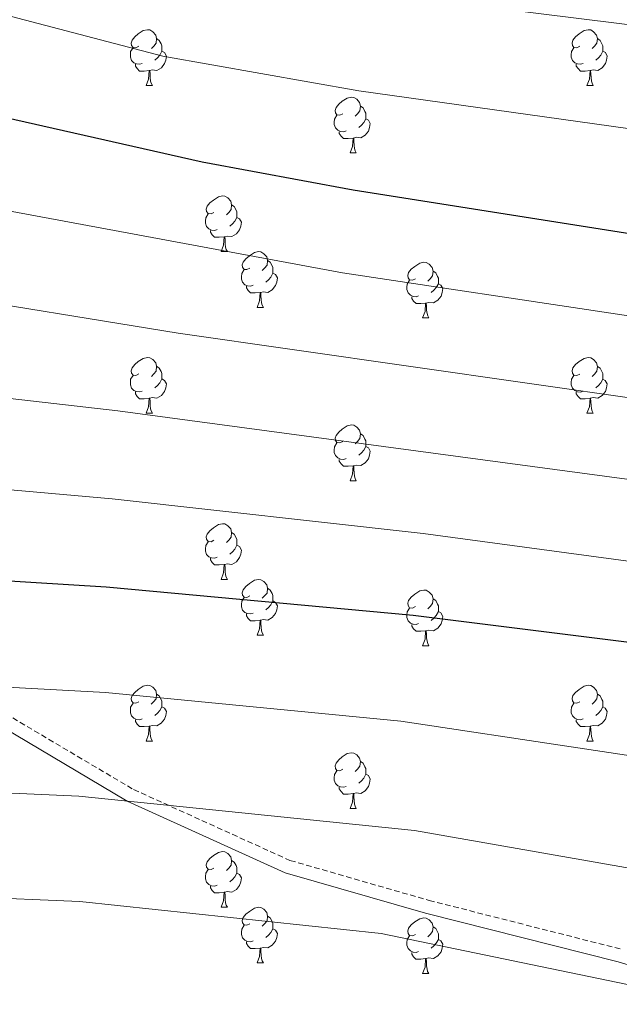
# Model space of a CAD drawing. Units: metres. Extents: x 613308 to 617812, y 4733597 to 4736641.
# Drawn here: x 616725 to 616833, y 4734511 to 4734688 of the extents above; entities that cross this region are included whole.
import ezdxf

# ---------------------------------------------------------------- set-up
doc = ezdxf.new("R2010")
doc.units = ezdxf.units.M
doc.header["$MEASUREMENT"] = 0
doc.linetypes.add('TRAZOSX2', pattern=[1.5, 1, -0.5])
for name, color, linetype, lineweight in [('Level 21', 19, 'Continuous', 0), ('Level 36', 19, 'Continuous', 40), ('Level 4', 36, 'Continuous', 30), ('Level 5', 36, 'Continuous', 0)]:
    doc.layers.add(name, color=color, linetype=linetype, lineweight=lineweight)

msp = doc.modelspace()

# ---------------------------------------------------------------- linework, layer by layer
at = {"layer": 'Level 21', "color": 19, "linetype": 'TRAZOSX2', "lineweight": 0}
msp.add_polyline3d([(616388.77, 4734679.12, 624.25), (616416.06, 4734663.44, 629.24), (616431.61, 4734654.67, 632.19), (616448.27, 4734650.2, 632.17), (616469.38, 4734647.22, 634.17), (616501.31, 4734641.4, 636.17), (616519.1, 4734635.97, 636.19), (616533.07, 4734630.44, 639.22), (616564.71, 4734612.63, 644.26), (616573.83, 4734605.76, 646.2), (616587.59, 4734601.69, 646.18), (616620.47, 4734593.69, 649.17), (616659.43, 4734587.36, 652.17), (616682.88, 4734580.81, 652.18), (616709.36, 4734570.91, 654.21), (616745.29, 4734549.6, 659.23), (616773.43, 4734536.84, 662.19), (616798.45, 4734529.65, 662.18), (616833.13, 4734520.85, 662.18)], dxfattribs=at)
at = {"layer": 'Level 21', "color": 19, "linetype": 'Continuous', "lineweight": 0}
msp.add_polyline3d([(616387.45, 4734677.14, 625.01), (616414.77, 4734661.43, 630.01), (616430.64, 4734652.48, 633.01), (616447.76, 4734647.9, 633.01), (616468.94, 4734644.91, 635.01), (616500.72, 4734639.11, 637.01), (616518.25, 4734633.76, 637.01), (616531.93, 4734628.36, 640.01), (616563.3, 4734610.7, 645.01), (616572.68, 4734603.63, 647.01), (616586.94, 4734599.43, 647.01), (616619.93, 4734591.4, 650.01), (616658.89, 4734585.06, 653.01), (616682.12, 4734578.57, 653.01), (616708.27, 4734568.79, 655.01), (616744.12, 4734547.53, 660.01), (616772.57, 4734534.63, 663.01), (616797.83, 4734527.37, 663.01), (616832.47, 4734518.59, 663.01), (616861.23, 4734509.94, 665.01)], dxfattribs=at)
at = {"layer": 'Level 36', "color": 92, "linetype": 'Continuous', "lineweight": 0}
for points in [[(616746.25, 4734683.38, 0.01), (616745.72, 4734683.11, 0.01), (616745.19, 4734683.17, 0.01), (616744.92, 4734683.54, 0.01), (616744.87, 4734683.96, 0.01), (616745.03, 4734684.48, 0.01), (616745.51, 4734685.08, 0.01), (616746.14, 4734685.61, 0.01), (616747.04, 4734686.19, 0.01), (616747.79, 4734686.35, 0.01), (616748.21, 4734686.3, 0.01), (616748.74, 4734685.98, 0.01), (616749.27, 4734685.4, 0.01), (616749.43, 4734684.76, 0.01), (616749.32, 4734683.91, 0.01), (616748.9, 4734683.38, 0.01), (616748.48, 4734682.95, 0.01)], [(616825.57, 4734683.38, 0.01), (616825.05, 4734683.11, 0.01), (616824.51, 4734683.17, 0.01), (616824.25, 4734683.54, 0.01), (616824.19, 4734683.96, 0.01), (616824.35, 4734684.48, 0.01), (616824.83, 4734685.08, 0.01), (616825.47, 4734685.61, 0.01), (616826.37, 4734686.19, 0.01), (616827.11, 4734686.35, 0.01), (616827.54, 4734686.3, 0.01), (616828.07, 4734685.98, 0.01), (616828.6, 4734685.4, 0.01), (616828.76, 4734684.76, 0.01), (616828.65, 4734683.91, 0.01), (616828.23, 4734683.38, 0.01), (616827.81, 4734682.95, 0.01)], [(616749.43, 4734684.76, 0.01), (616749.91, 4734684.44, 0.01), (616750.22, 4734683.8, 0.01), (616750.38, 4734683.48, 0.01), (616750.38, 4734682.9, 0.01), (616750.38, 4734682.48, 0.01), (616750.01, 4734681.79, 0.01), (616749.59, 4734681.31, 0.01), (616749.11, 4734680.89, 0.01)], [(616828.76, 4734684.76, 0.01), (616829.23, 4734684.44, 0.01), (616829.55, 4734683.8, 0.01), (616829.71, 4734683.48, 0.01), (616829.71, 4734682.9, 0.01), (616829.71, 4734682.48, 0.01), (616829.34, 4734681.79, 0.01), (616828.92, 4734681.31, 0.01), (616828.44, 4734680.89, 0.01)], [(616746.83, 4734680.3, 0.01), (616746.41, 4734680.14, 0.01), (616745.82, 4734680.2, 0.01), (616745.35, 4734680.41, 0.01), (616744.92, 4734680.83, 0.01), (616744.71, 4734681.42, 0.01), (616744.71, 4734681.84, 0.01), (616744.76, 4734682.42, 0.01), (616745.19, 4734683.11, 0.01)], [(616750.38, 4734682.48, 0.01), (616750.84, 4734682.23, 0.01), (616751.18, 4734681.61, 0.01), (616751.07, 4734680.89, 0.01), (616750.86, 4734680.25, 0.01), (616750.28, 4734679.51, 0.01), (616749.48, 4734679.03, 0.01), (616748.63, 4734679.13, 0.01), (616748.2, 4734679, 0.01)], [(616826.16, 4734680.3, 0.01), (616825.73, 4734680.14, 0.01), (616825.15, 4734680.2, 0.01), (616824.67, 4734680.41, 0.01), (616824.25, 4734680.83, 0.01), (616824.03, 4734681.42, 0.01), (616824.03, 4734681.84, 0.01), (616824.09, 4734682.42, 0.01), (616824.51, 4734683.11, 0.01)], [(616829.71, 4734682.48, 0.01), (616830.17, 4734682.23, 0.01), (616830.51, 4734681.61, 0.01), (616830.4, 4734680.89, 0.01), (616830.19, 4734680.25, 0.01), (616829.61, 4734679.51, 0.01), (616828.81, 4734679.03, 0.01), (616827.96, 4734679.13, 0.01), (616827.53, 4734679, 0.01)], [(616748.09, 4734679, 0.01), (616747.2, 4734678.92, 0.01), (616746.36, 4734678.92, 0.01), (616745.93, 4734679.35, 0.01), (616745.61, 4734679.82, 0.01), (616745.61, 4734680.14, 0.01)], [(616827.42, 4734679, 0.01), (616826.53, 4734678.92, 0.01), (616825.69, 4734678.92, 0.01), (616825.26, 4734679.35, 0.01), (616824.94, 4734679.82, 0.01), (616824.94, 4734680.14, 0.01)], [(616747.55, 4734676.32, 0.01), (616747.98, 4734677.48, 0.01), (616748.09, 4734679, 0.01), (616748.2, 4734679, 0.01), (616748.24, 4734678.42, 0.01), (616748.27, 4734677.73, 0.01), (616748.34, 4734677.12, 0.01), (616748.46, 4734676.72, 0.01), (616748.67, 4734676.32, 0.01)], [(616826.87, 4734676.32, 0.01), (616827.31, 4734677.48, 0.01), (616827.42, 4734679, 0.01), (616827.53, 4734679, 0.01), (616827.57, 4734678.42, 0.01), (616827.6, 4734677.73, 0.01), (616827.67, 4734677.12, 0.01), (616827.79, 4734676.72, 0.01), (616828, 4734676.32, 0.01)], [(616747.55, 4734676.32, 0.01), (616748.67, 4734676.32, 0.01)], [(616826.87, 4734676.32, 0.01), (616828, 4734676.32, 0.01)], [(616782.94, 4734671.24, 0.01), (616782.41, 4734670.97, 0.01), (616781.88, 4734671.03, 0.01), (616781.61, 4734671.4, 0.01), (616781.56, 4734671.82, 0.01), (616781.72, 4734672.34, 0.01), (616782.2, 4734672.94, 0.01), (616782.83, 4734673.47, 0.01), (616783.73, 4734674.05, 0.01), (616784.48, 4734674.21, 0.01), (616784.9, 4734674.16, 0.01), (616785.43, 4734673.84, 0.01), (616785.96, 4734673.26, 0.01), (616786.12, 4734672.62, 0.01), (616786.01, 4734671.77, 0.01), (616785.59, 4734671.24, 0.01), (616785.17, 4734670.81, 0.01)], [(616786.12, 4734672.62, 0.01), (616786.6, 4734672.3, 0.01), (616786.91, 4734671.66, 0.01), (616787.07, 4734671.34, 0.01), (616787.07, 4734670.76, 0.01), (616787.07, 4734670.34, 0.01), (616786.7, 4734669.65, 0.01), (616786.28, 4734669.17, 0.01), (616785.8, 4734668.75, 0.01)], [(616783.52, 4734668.16, 0.01), (616783.1, 4734668, 0.01), (616782.51, 4734668.06, 0.01), (616782.04, 4734668.27, 0.01), (616781.61, 4734668.69, 0.01), (616781.4, 4734669.28, 0.01), (616781.4, 4734669.7, 0.01), (616781.45, 4734670.28, 0.01), (616781.88, 4734670.97, 0.01)], [(616787.07, 4734670.34, 0.01), (616787.53, 4734670.09, 0.01), (616787.87, 4734669.47, 0.01), (616787.76, 4734668.75, 0.01), (616787.55, 4734668.11, 0.01), (616786.97, 4734667.37, 0.01), (616786.17, 4734666.89, 0.01), (616785.32, 4734666.99, 0.01), (616784.89, 4734666.86, 0.01)], [(616784.78, 4734666.86, 0.01), (616783.89, 4734666.78, 0.01), (616783.05, 4734666.78, 0.01), (616782.62, 4734667.21, 0.01), (616782.3, 4734667.68, 0.01), (616782.3, 4734668, 0.01)], [(616784.24, 4734664.18, 0.01), (616784.67, 4734665.34, 0.01), (616784.78, 4734666.86, 0.01), (616784.89, 4734666.86, 0.01), (616784.93, 4734666.28, 0.01), (616784.96, 4734665.59, 0.01), (616785.03, 4734664.98, 0.01), (616785.15, 4734664.58, 0.01), (616785.36, 4734664.18, 0.01)], [(616784.24, 4734664.18, 0.01), (616785.36, 4734664.18, 0.01)], [(616759.75, 4734653.47, 0.01), (616759.22, 4734653.2, 0.01), (616758.69, 4734653.26, 0.01), (616758.43, 4734653.63, 0.01), (616758.37, 4734654.05, 0.01), (616758.53, 4734654.57, 0.01), (616759.01, 4734655.17, 0.01), (616759.65, 4734655.7, 0.01), (616760.55, 4734656.28, 0.01), (616761.29, 4734656.44, 0.01), (616761.71, 4734656.39, 0.01), (616762.25, 4734656.07, 0.01), (616762.77, 4734655.49, 0.01), (616762.93, 4734654.85, 0.01), (616762.83, 4734654, 0.01), (616762.4, 4734653.47, 0.01), (616761.98, 4734653.04, 0.01)], [(616762.93, 4734654.85, 0.01), (616763.41, 4734654.53, 0.01), (616763.73, 4734653.89, 0.01), (616763.89, 4734653.57, 0.01), (616763.89, 4734652.99, 0.01), (616763.89, 4734652.57, 0.01), (616763.51, 4734651.88, 0.01), (616763.09, 4734651.4, 0.01), (616762.61, 4734650.98, 0.01)], [(616760.33, 4734650.39, 0.01), (616759.91, 4734650.23, 0.01), (616759.33, 4734650.29, 0.01), (616758.85, 4734650.5, 0.01), (616758.43, 4734650.92, 0.01), (616758.21, 4734651.51, 0.01), (616758.21, 4734651.93, 0.01), (616758.27, 4734652.51, 0.01), (616758.69, 4734653.2, 0.01)], [(616763.89, 4734652.57, 0.01), (616764.34, 4734652.32, 0.01), (616764.69, 4734651.7, 0.01), (616764.57, 4734650.98, 0.01), (616764.37, 4734650.34, 0.01), (616763.78, 4734649.6, 0.01), (616762.99, 4734649.12, 0.01), (616762.13, 4734649.22, 0.01), (616761.71, 4734649.09, 0.01)], [(616761.59, 4734649.09, 0.01), (616760.71, 4734649.01, 0.01), (616759.86, 4734649.01, 0.01), (616759.43, 4734649.44, 0.01), (616759.11, 4734649.91, 0.01), (616759.11, 4734650.23, 0.01)], [(616761.05, 4734646.41, 0.01), (616761.49, 4734647.57, 0.01), (616761.59, 4734649.09, 0.01), (616761.71, 4734649.09, 0.01), (616761.74, 4734648.51, 0.01), (616761.77, 4734647.82, 0.01), (616761.85, 4734647.21, 0.01), (616761.96, 4734646.81, 0.01), (616762.17, 4734646.41, 0.01)], [(616761.05, 4734646.41, 0.01), (616762.17, 4734646.41, 0.01)], [(616766.23, 4734643.43, 0.01), (616765.69, 4734643.17, 0.01), (616765.17, 4734643.22, 0.01), (616764.9, 4734643.59, 0.01), (616764.85, 4734644.02, 0.01), (616765.01, 4734644.54, 0.01), (616765.49, 4734645.13, 0.01), (616766.12, 4734645.66, 0.01), (616767.02, 4734646.25, 0.01), (616767.77, 4734646.41, 0.01), (616768.19, 4734646.35, 0.01), (616768.72, 4734646.04, 0.01), (616769.25, 4734645.45, 0.01), (616769.41, 4734644.81, 0.01), (616769.3, 4734643.96, 0.01), (616768.87, 4734643.43, 0.01), (616768.45, 4734643.01, 0.01)], [(616769.41, 4734644.81, 0.01), (616769.89, 4734644.5, 0.01), (616770.2, 4734643.86, 0.01), (616770.36, 4734643.54, 0.01), (616770.36, 4734642.96, 0.01), (616770.36, 4734642.53, 0.01), (616769.99, 4734641.84, 0.01), (616769.57, 4734641.36, 0.01), (616769.09, 4734640.94, 0.01)], [(616766.81, 4734640.35, 0.01), (616766.39, 4734640.19, 0.01), (616765.8, 4734640.25, 0.01), (616765.33, 4734640.46, 0.01), (616764.9, 4734640.89, 0.01), (616764.69, 4734641.47, 0.01), (616764.69, 4734641.89, 0.01), (616764.74, 4734642.48, 0.01), (616765.17, 4734643.17, 0.01)], [(616796, 4734641.53, 0.01), (616795.47, 4734641.26, 0.01), (616794.94, 4734641.32, 0.01), (616794.67, 4734641.69, 0.01), (616794.62, 4734642.11, 0.01), (616794.78, 4734642.63, 0.01), (616795.26, 4734643.23, 0.01), (616795.89, 4734643.76, 0.01), (616796.79, 4734644.34, 0.01), (616797.54, 4734644.5, 0.01), (616797.96, 4734644.45, 0.01), (616798.49, 4734644.13, 0.01), (616799.02, 4734643.55, 0.01), (616799.18, 4734642.91, 0.01), (616799.07, 4734642.06, 0.01), (616798.65, 4734641.53, 0.01), (616798.23, 4734641.1, 0.01)], [(616799.18, 4734642.91, 0.01), (616799.66, 4734642.59, 0.01), (616799.97, 4734641.95, 0.01), (616800.13, 4734641.63, 0.01), (616800.13, 4734641.05, 0.01), (616800.13, 4734640.63, 0.01), (616799.76, 4734639.94, 0.01), (616799.34, 4734639.46, 0.01), (616798.86, 4734639.04, 0.01)], [(616770.36, 4734642.53, 0.01), (616770.81, 4734642.28, 0.01), (616771.16, 4734641.67, 0.01), (616771.05, 4734640.94, 0.01), (616770.84, 4734640.3, 0.01), (616770.25, 4734639.56, 0.01), (616769.46, 4734639.08, 0.01), (616768.61, 4734639.19, 0.01), (616768.18, 4734639.06, 0.01)], [(616796.58, 4734638.45, 0.01), (616796.16, 4734638.29, 0.01), (616795.57, 4734638.35, 0.01), (616795.1, 4734638.56, 0.01), (616794.67, 4734638.98, 0.01), (616794.46, 4734639.57, 0.01), (616794.46, 4734639.99, 0.01), (616794.51, 4734640.57, 0.01), (616794.94, 4734641.26, 0.01)], [(616768.07, 4734639.06, 0.01), (616767.18, 4734638.97, 0.01), (616766.33, 4734638.97, 0.01), (616765.91, 4734639.4, 0.01), (616765.59, 4734639.88, 0.01), (616765.59, 4734640.19, 0.01)], [(616800.13, 4734640.63, 0.01), (616800.59, 4734640.38, 0.01), (616800.93, 4734639.76, 0.01), (616800.82, 4734639.04, 0.01), (616800.61, 4734638.4, 0.01), (616800.03, 4734637.66, 0.01), (616799.23, 4734637.18, 0.01), (616798.38, 4734637.28, 0.01), (616797.95, 4734637.15, 0.01)], [(616767.53, 4734636.37, 0.01), (616767.96, 4734637.53, 0.01), (616768.07, 4734639.06, 0.01), (616768.18, 4734639.06, 0.01), (616768.21, 4734638.47, 0.01), (616768.25, 4734637.79, 0.01), (616768.32, 4734637.17, 0.01), (616768.43, 4734636.77, 0.01), (616768.65, 4734636.37, 0.01)], [(616797.84, 4734637.15, 0.01), (616796.95, 4734637.07, 0.01), (616796.11, 4734637.07, 0.01), (616795.68, 4734637.5, 0.01), (616795.36, 4734637.97, 0.01), (616795.36, 4734638.29, 0.01)], [(616767.53, 4734636.37, 0.01), (616768.65, 4734636.37, 0.01)], [(616797.3, 4734634.47, 0.01), (616797.73, 4734635.63, 0.01), (616797.84, 4734637.15, 0.01), (616797.95, 4734637.15, 0.01), (616797.99, 4734636.57, 0.01), (616798.02, 4734635.88, 0.01), (616798.09, 4734635.27, 0.01), (616798.21, 4734634.87, 0.01), (616798.42, 4734634.47, 0.01)], [(616797.3, 4734634.47, 0.01), (616798.42, 4734634.47, 0.01)], [(616746.25, 4734624.39, 0.01), (616745.72, 4734624.12, 0.01), (616745.19, 4734624.18, 0.01), (616744.92, 4734624.55, 0.01), (616744.87, 4734624.97, 0.01), (616745.03, 4734625.49, 0.01), (616745.51, 4734626.09, 0.01), (616746.14, 4734626.62, 0.01), (616747.04, 4734627.2, 0.01), (616747.79, 4734627.36, 0.01), (616748.21, 4734627.31, 0.01), (616748.74, 4734626.99, 0.01), (616749.27, 4734626.41, 0.01), (616749.43, 4734625.77, 0.01), (616749.32, 4734624.92, 0.01), (616748.9, 4734624.39, 0.01), (616748.48, 4734623.96, 0.01)], [(616825.57, 4734624.38, 0.01), (616825.04, 4734624.12, 0.01), (616824.51, 4734624.18, 0.01), (616824.25, 4734624.54, 0.01), (616824.19, 4734624.97, 0.01), (616824.35, 4734625.49, 0.01), (616824.83, 4734626.08, 0.01), (616825.47, 4734626.62, 0.01), (616826.37, 4734627.2, 0.01), (616827.11, 4734627.36, 0.01), (616827.54, 4734627.3, 0.01), (616828.07, 4734626.99, 0.01), (616828.6, 4734626.4, 0.01), (616828.76, 4734625.76, 0.01), (616828.65, 4734624.92, 0.01), (616828.22, 4734624.38, 0.01), (616827.8, 4734623.96, 0.01)], [(616749.43, 4734625.77, 0.01), (616749.91, 4734625.45, 0.01), (616750.22, 4734624.81, 0.01), (616750.38, 4734624.49, 0.01), (616750.38, 4734623.91, 0.01), (616750.38, 4734623.49, 0.01), (616750.01, 4734622.8, 0.01), (616749.59, 4734622.32, 0.01), (616749.11, 4734621.9, 0.01)], [(616828.76, 4734625.76, 0.01), (616829.23, 4734625.45, 0.01), (616829.55, 4734624.81, 0.01), (616829.71, 4734624.49, 0.01), (616829.71, 4734623.91, 0.01), (616829.71, 4734623.48, 0.01), (616829.34, 4734622.8, 0.01), (616828.92, 4734622.32, 0.01), (616828.44, 4734621.9, 0.01)], [(616746.83, 4734621.31, 0.01), (616746.41, 4734621.15, 0.01), (616745.82, 4734621.21, 0.01), (616745.35, 4734621.42, 0.01), (616744.92, 4734621.84, 0.01), (616744.71, 4734622.43, 0.01), (616744.71, 4734622.85, 0.01), (616744.76, 4734623.43, 0.01), (616745.19, 4734624.12, 0.01)], [(616750.38, 4734623.49, 0.01), (616750.84, 4734623.24, 0.01), (616751.18, 4734622.62, 0.01), (616751.07, 4734621.9, 0.01), (616750.86, 4734621.26, 0.01), (616750.28, 4734620.52, 0.01), (616749.48, 4734620.04, 0.01), (616748.63, 4734620.14, 0.01), (616748.2, 4734620.01, 0.01)], [(616826.16, 4734621.3, 0.01), (616825.73, 4734621.14, 0.01), (616825.15, 4734621.2, 0.01), (616824.67, 4734621.42, 0.01), (616824.25, 4734621.84, 0.01), (616824.03, 4734622.42, 0.01), (616824.03, 4734622.84, 0.01), (616824.09, 4734623.43, 0.01), (616824.51, 4734624.12, 0.01)], [(616829.71, 4734623.48, 0.01), (616830.16, 4734623.24, 0.01), (616830.51, 4734622.62, 0.01), (616830.4, 4734621.9, 0.01), (616830.19, 4734621.26, 0.01), (616829.6, 4734620.52, 0.01), (616828.81, 4734620.04, 0.01), (616827.96, 4734620.14, 0.01), (616827.53, 4734620.01, 0.01)], [(616748.09, 4734620.01, 0.01), (616747.2, 4734619.93, 0.01), (616746.36, 4734619.93, 0.01), (616745.93, 4734620.36, 0.01), (616745.61, 4734620.83, 0.01), (616745.61, 4734621.15, 0.01)], [(616747.55, 4734617.33, 0.01), (616747.98, 4734618.49, 0.01), (616748.09, 4734620.01, 0.01), (616748.2, 4734620.01, 0.01), (616748.24, 4734619.43, 0.01), (616748.27, 4734618.74, 0.01), (616748.34, 4734618.13, 0.01), (616748.46, 4734617.73, 0.01), (616748.67, 4734617.33, 0.01)], [(616827.42, 4734620.01, 0.01), (616826.53, 4734619.92, 0.01), (616825.68, 4734619.92, 0.01), (616825.26, 4734620.36, 0.01), (616824.94, 4734620.83, 0.01), (616824.94, 4734621.14, 0.01)], [(616826.87, 4734617.32, 0.01), (616827.31, 4734618.48, 0.01), (616827.42, 4734620.01, 0.01), (616827.53, 4734620.01, 0.01), (616827.56, 4734619.42, 0.01), (616827.6, 4734618.74, 0.01), (616827.67, 4734618.12, 0.01), (616827.78, 4734617.72, 0.01), (616828, 4734617.32, 0.01)], [(616747.55, 4734617.33, 0.01), (616748.67, 4734617.33, 0.01)], [(616826.87, 4734617.32, 0.01), (616828, 4734617.32, 0.01)], [(616782.94, 4734612.24, 0.01), (616782.41, 4734611.98, 0.01), (616781.88, 4734612.04, 0.01), (616781.61, 4734612.4, 0.01), (616781.56, 4734612.83, 0.01), (616781.72, 4734613.35, 0.01), (616782.2, 4734613.94, 0.01), (616782.83, 4734614.48, 0.01), (616783.73, 4734615.06, 0.01), (616784.48, 4734615.22, 0.01), (616784.9, 4734615.16, 0.01), (616785.43, 4734614.85, 0.01), (616785.96, 4734614.26, 0.01), (616786.12, 4734613.62, 0.01), (616786.01, 4734612.78, 0.01), (616785.59, 4734612.24, 0.01), (616785.17, 4734611.82, 0.01)], [(616786.12, 4734613.62, 0.01), (616786.6, 4734613.31, 0.01), (616786.91, 4734612.67, 0.01), (616787.07, 4734612.35, 0.01), (616787.07, 4734611.77, 0.01), (616787.07, 4734611.34, 0.01), (616786.7, 4734610.66, 0.01), (616786.28, 4734610.18, 0.01), (616785.8, 4734609.76, 0.01)], [(616783.52, 4734609.16, 0.01), (616783.1, 4734609, 0.01), (616782.51, 4734609.06, 0.01), (616782.04, 4734609.28, 0.01), (616781.61, 4734609.7, 0.01), (616781.4, 4734610.28, 0.01), (616781.4, 4734610.7, 0.01), (616781.45, 4734611.29, 0.01), (616781.88, 4734611.98, 0.01)], [(616787.07, 4734611.34, 0.01), (616787.53, 4734611.1, 0.01), (616787.87, 4734610.48, 0.01), (616787.76, 4734609.76, 0.01), (616787.55, 4734609.12, 0.01), (616786.97, 4734608.38, 0.01), (616786.17, 4734607.9, 0.01), (616785.32, 4734608, 0.01), (616784.89, 4734607.87, 0.01)], [(616784.78, 4734607.87, 0.01), (616783.89, 4734607.78, 0.01), (616783.05, 4734607.78, 0.01), (616782.62, 4734608.22, 0.01), (616782.3, 4734608.69, 0.01), (616782.3, 4734609, 0.01)], [(616784.24, 4734605.18, 0.01), (616784.67, 4734606.34, 0.01), (616784.78, 4734607.87, 0.01), (616784.89, 4734607.87, 0.01), (616784.93, 4734607.28, 0.01), (616784.96, 4734606.6, 0.01), (616785.03, 4734605.98, 0.01), (616785.15, 4734605.58, 0.01), (616785.36, 4734605.18, 0.01)], [(616784.24, 4734605.18, 0.01), (616785.36, 4734605.18, 0.01)], [(616759.75, 4734594.48, 0.01), (616759.22, 4734594.21, 0.01), (616758.69, 4734594.27, 0.01), (616758.42, 4734594.64, 0.01), (616758.37, 4734595.06, 0.01), (616758.53, 4734595.58, 0.01), (616759.01, 4734596.18, 0.01), (616759.64, 4734596.71, 0.01), (616760.54, 4734597.29, 0.01), (616761.29, 4734597.45, 0.01), (616761.71, 4734597.4, 0.01), (616762.24, 4734597.08, 0.01), (616762.77, 4734596.5, 0.01), (616762.93, 4734595.86, 0.01), (616762.82, 4734595.01, 0.01), (616762.4, 4734594.48, 0.01), (616761.98, 4734594.05, 0.01)], [(616762.93, 4734595.86, 0.01), (616763.41, 4734595.54, 0.01), (616763.72, 4734594.9, 0.01), (616763.88, 4734594.58, 0.01), (616763.88, 4734594, 0.01), (616763.88, 4734593.58, 0.01), (616763.51, 4734592.89, 0.01), (616763.09, 4734592.41, 0.01), (616762.61, 4734591.99, 0.01)], [(616760.33, 4734591.4, 0.01), (616759.91, 4734591.24, 0.01), (616759.32, 4734591.3, 0.01), (616758.85, 4734591.51, 0.01), (616758.42, 4734591.93, 0.01), (616758.21, 4734592.52, 0.01), (616758.21, 4734592.94, 0.01), (616758.26, 4734593.52, 0.01), (616758.69, 4734594.21, 0.01)], [(616763.88, 4734593.58, 0.01), (616764.34, 4734593.33, 0.01), (616764.68, 4734592.71, 0.01), (616764.57, 4734591.99, 0.01), (616764.36, 4734591.35, 0.01), (616763.78, 4734590.61, 0.01), (616762.98, 4734590.13, 0.01), (616762.13, 4734590.23, 0.01), (616761.7, 4734590.1, 0.01)], [(616761.59, 4734590.1, 0.01), (616760.7, 4734590.02, 0.01), (616759.86, 4734590.02, 0.01), (616759.43, 4734590.45, 0.01), (616759.11, 4734590.92, 0.01), (616759.11, 4734591.24, 0.01)], [(616761.05, 4734587.42, 0.01), (616761.48, 4734588.58, 0.01), (616761.59, 4734590.1, 0.01), (616761.7, 4734590.1, 0.01), (616761.74, 4734589.52, 0.01), (616761.77, 4734588.83, 0.01), (616761.84, 4734588.22, 0.01), (616761.96, 4734587.82, 0.01), (616762.17, 4734587.42, 0.01)], [(616761.05, 4734587.42, 0.01), (616762.17, 4734587.42, 0.01)], [(616766.22, 4734584.44, 0.01), (616765.69, 4734584.18, 0.01), (616765.16, 4734584.23, 0.01), (616764.9, 4734584.6, 0.01), (616764.84, 4734585.03, 0.01), (616765, 4734585.55, 0.01), (616765.48, 4734586.14, 0.01), (616766.12, 4734586.67, 0.01), (616767.02, 4734587.26, 0.01), (616767.76, 4734587.42, 0.01), (616768.19, 4734587.36, 0.01), (616768.72, 4734587.05, 0.01), (616769.25, 4734586.46, 0.01), (616769.41, 4734585.82, 0.01), (616769.3, 4734584.97, 0.01), (616768.87, 4734584.44, 0.01), (616768.45, 4734584.02, 0.01)], [(616769.41, 4734585.82, 0.01), (616769.88, 4734585.51, 0.01), (616770.2, 4734584.87, 0.01), (616770.36, 4734584.55, 0.01), (616770.36, 4734583.97, 0.01), (616770.36, 4734583.54, 0.01), (616769.99, 4734582.85, 0.01), (616769.57, 4734582.37, 0.01), (616769.09, 4734581.95, 0.01)], [(616796, 4734582.54, 0.01), (616795.47, 4734582.27, 0.01), (616794.94, 4734582.33, 0.01), (616794.67, 4734582.7, 0.01), (616794.62, 4734583.12, 0.01), (616794.78, 4734583.64, 0.01), (616795.26, 4734584.24, 0.01), (616795.89, 4734584.77, 0.01), (616796.79, 4734585.35, 0.01), (616797.54, 4734585.51, 0.01), (616797.96, 4734585.46, 0.01), (616798.49, 4734585.14, 0.01), (616799.02, 4734584.56, 0.01), (616799.18, 4734583.92, 0.01), (616799.07, 4734583.07, 0.01), (616798.65, 4734582.54, 0.01), (616798.23, 4734582.11, 0.01)], [(616766.81, 4734581.36, 0.01), (616766.38, 4734581.2, 0.01), (616765.8, 4734581.26, 0.01), (616765.32, 4734581.47, 0.01), (616764.9, 4734581.9, 0.01), (616764.68, 4734582.48, 0.01), (616764.68, 4734582.9, 0.01), (616764.74, 4734583.49, 0.01), (616765.16, 4734584.18, 0.01)], [(616770.36, 4734583.54, 0.01), (616770.81, 4734583.29, 0.01), (616771.16, 4734582.68, 0.01), (616771.05, 4734581.95, 0.01), (616770.84, 4734581.31, 0.01), (616770.25, 4734580.57, 0.01), (616769.46, 4734580.09, 0.01), (616768.61, 4734580.2, 0.01), (616768.18, 4734580.07, 0.01)], [(616799.18, 4734583.92, 0.01), (616799.66, 4734583.6, 0.01), (616799.97, 4734582.96, 0.01), (616800.13, 4734582.64, 0.01), (616800.13, 4734582.06, 0.01), (616800.13, 4734581.64, 0.01), (616799.76, 4734580.95, 0.01), (616799.34, 4734580.47, 0.01), (616798.86, 4734580.05, 0.01)], [(616768.07, 4734580.07, 0.01), (616767.18, 4734579.98, 0.01), (616766.33, 4734579.98, 0.01), (616765.91, 4734580.41, 0.01), (616765.59, 4734580.89, 0.01), (616765.59, 4734581.2, 0.01)], [(616796.58, 4734579.46, 0.01), (616796.15, 4734579.3, 0.01), (616795.57, 4734579.36, 0.01), (616795.09, 4734579.57, 0.01), (616794.67, 4734579.99, 0.01), (616794.46, 4734580.58, 0.01), (616794.46, 4734581, 0.01), (616794.51, 4734581.58, 0.01), (616794.94, 4734582.27, 0.01)], [(616800.13, 4734581.64, 0.01), (616800.59, 4734581.39, 0.01), (616800.93, 4734580.77, 0.01), (616800.82, 4734580.05, 0.01), (616800.61, 4734579.41, 0.01), (616800.03, 4734578.67, 0.01), (616799.23, 4734578.19, 0.01), (616798.38, 4734578.29, 0.01), (616797.95, 4734578.16, 0.01)], [(616767.52, 4734577.38, 0.01), (616767.96, 4734578.54, 0.01), (616768.07, 4734580.07, 0.01), (616768.18, 4734580.07, 0.01), (616768.21, 4734579.48, 0.01), (616768.25, 4734578.8, 0.01), (616768.32, 4734578.18, 0.01), (616768.43, 4734577.78, 0.01), (616768.65, 4734577.38, 0.01)], [(616797.84, 4734578.16, 0.01), (616796.95, 4734578.08, 0.01), (616796.11, 4734578.08, 0.01), (616795.68, 4734578.51, 0.01), (616795.36, 4734578.98, 0.01), (616795.36, 4734579.3, 0.01)], [(616767.52, 4734577.38, 0.01), (616768.65, 4734577.38, 0.01)], [(616797.29, 4734575.48, 0.01), (616797.73, 4734576.64, 0.01), (616797.84, 4734578.16, 0.01), (616797.95, 4734578.16, 0.01), (616797.99, 4734577.58, 0.01), (616798.02, 4734576.89, 0.01), (616798.09, 4734576.28, 0.01), (616798.21, 4734575.88, 0.01), (616798.42, 4734575.48, 0.01)], [(616797.29, 4734575.48, 0.01), (616798.42, 4734575.48, 0.01)], [(616746.25, 4734565.39, 0.01), (616745.71, 4734565.13, 0.01), (616745.19, 4734565.18, 0.01), (616744.92, 4734565.55, 0.01), (616744.87, 4734565.98, 0.01), (616745.03, 4734566.5, 0.01), (616745.51, 4734567.09, 0.01), (616746.14, 4734567.62, 0.01), (616747.04, 4734568.21, 0.01), (616747.79, 4734568.37, 0.01), (616748.21, 4734568.31, 0.01), (616748.74, 4734568, 0.01), (616749.27, 4734567.41, 0.01), (616749.43, 4734566.77, 0.01), (616749.32, 4734565.92, 0.01), (616748.89, 4734565.39, 0.01), (616748.47, 4734564.97, 0.01)], [(616825.57, 4734565.39, 0.01), (616825.04, 4734565.13, 0.01), (616824.51, 4734565.18, 0.01), (616824.25, 4734565.55, 0.01), (616824.19, 4734565.98, 0.01), (616824.35, 4734566.5, 0.01), (616824.83, 4734567.09, 0.01), (616825.47, 4734567.62, 0.01), (616826.37, 4734568.21, 0.01), (616827.11, 4734568.37, 0.01), (616827.54, 4734568.31, 0.01), (616828.07, 4734568, 0.01), (616828.6, 4734567.41, 0.01), (616828.76, 4734566.77, 0.01), (616828.65, 4734565.92, 0.01), (616828.22, 4734565.39, 0.01), (616827.8, 4734564.97, 0.01)], [(616749.43, 4734566.77, 0.01), (616749.91, 4734566.46, 0.01), (616750.22, 4734565.82, 0.01), (616750.38, 4734565.5, 0.01), (616750.38, 4734564.92, 0.01), (616750.38, 4734564.49, 0.01), (616750.01, 4734563.8, 0.01), (616749.59, 4734563.32, 0.01), (616749.11, 4734562.9, 0.01)], [(616828.76, 4734566.77, 0.01), (616829.23, 4734566.46, 0.01), (616829.55, 4734565.82, 0.01), (616829.71, 4734565.5, 0.01), (616829.71, 4734564.92, 0.01), (616829.71, 4734564.49, 0.01), (616829.34, 4734563.8, 0.01), (616828.92, 4734563.32, 0.01), (616828.44, 4734562.9, 0.01)], [(616746.83, 4734562.31, 0.01), (616746.41, 4734562.15, 0.01), (616745.82, 4734562.21, 0.01), (616745.35, 4734562.42, 0.01), (616744.92, 4734562.85, 0.01), (616744.71, 4734563.43, 0.01), (616744.71, 4734563.85, 0.01), (616744.76, 4734564.44, 0.01), (616745.19, 4734565.13, 0.01)], [(616826.16, 4734562.31, 0.01), (616825.73, 4734562.15, 0.01), (616825.15, 4734562.21, 0.01), (616824.67, 4734562.42, 0.01), (616824.25, 4734562.85, 0.01), (616824.03, 4734563.43, 0.01), (616824.03, 4734563.85, 0.01), (616824.09, 4734564.44, 0.01), (616824.51, 4734565.13, 0.01)], [(616750.38, 4734564.49, 0.01), (616750.83, 4734564.24, 0.01), (616751.18, 4734563.63, 0.01), (616751.07, 4734562.9, 0.01), (616750.86, 4734562.26, 0.01), (616750.27, 4734561.52, 0.01), (616749.48, 4734561.04, 0.01), (616748.63, 4734561.15, 0.01), (616748.2, 4734561.02, 0.01)], [(616829.71, 4734564.49, 0.01), (616830.16, 4734564.24, 0.01), (616830.51, 4734563.63, 0.01), (616830.4, 4734562.9, 0.01), (616830.19, 4734562.26, 0.01), (616829.6, 4734561.52, 0.01), (616828.81, 4734561.04, 0.01), (616827.96, 4734561.15, 0.01), (616827.53, 4734561.02, 0.01)], [(616748.09, 4734561.02, 0.01), (616747.2, 4734560.93, 0.01), (616746.35, 4734560.93, 0.01), (616745.93, 4734561.36, 0.01), (616745.61, 4734561.84, 0.01), (616745.61, 4734562.15, 0.01)], [(616827.42, 4734561.02, 0.01), (616826.53, 4734560.93, 0.01), (616825.68, 4734560.93, 0.01), (616825.26, 4734561.36, 0.01), (616824.94, 4734561.84, 0.01), (616824.94, 4734562.15, 0.01)], [(616747.55, 4734558.33, 0.01), (616747.98, 4734559.49, 0.01), (616748.09, 4734561.02, 0.01), (616748.2, 4734561.02, 0.01), (616748.23, 4734560.43, 0.01), (616748.27, 4734559.75, 0.01), (616748.34, 4734559.13, 0.01), (616748.45, 4734558.73, 0.01), (616748.67, 4734558.33, 0.01)], [(616826.87, 4734558.33, 0.01), (616827.31, 4734559.49, 0.01), (616827.42, 4734561.02, 0.01), (616827.53, 4734561.02, 0.01), (616827.56, 4734560.43, 0.01), (616827.6, 4734559.75, 0.01), (616827.67, 4734559.13, 0.01), (616827.78, 4734558.73, 0.01), (616828, 4734558.33, 0.01)], [(616747.55, 4734558.33, 0.01), (616748.67, 4734558.33, 0.01)], [(616826.87, 4734558.33, 0.01), (616828, 4734558.33, 0.01)], [(616782.94, 4734553.25, 0.01), (616782.41, 4734552.99, 0.01), (616781.88, 4734553.04, 0.01), (616781.61, 4734553.41, 0.01), (616781.56, 4734553.84, 0.01), (616781.72, 4734554.36, 0.01), (616782.2, 4734554.95, 0.01), (616782.83, 4734555.48, 0.01), (616783.73, 4734556.07, 0.01), (616784.48, 4734556.23, 0.01), (616784.9, 4734556.17, 0.01), (616785.43, 4734555.86, 0.01), (616785.96, 4734555.27, 0.01), (616786.12, 4734554.63, 0.01), (616786.01, 4734553.78, 0.01), (616785.59, 4734553.25, 0.01), (616785.17, 4734552.83, 0.01)], [(616786.12, 4734554.63, 0.01), (616786.6, 4734554.32, 0.01), (616786.91, 4734553.68, 0.01), (616787.07, 4734553.36, 0.01), (616787.07, 4734552.78, 0.01), (616787.07, 4734552.35, 0.01), (616786.7, 4734551.66, 0.01), (616786.28, 4734551.18, 0.01), (616785.8, 4734550.76, 0.01)], [(616783.52, 4734550.17, 0.01), (616783.1, 4734550.01, 0.01), (616782.51, 4734550.07, 0.01), (616782.04, 4734550.28, 0.01), (616781.61, 4734550.71, 0.01), (616781.4, 4734551.29, 0.01), (616781.4, 4734551.71, 0.01), (616781.45, 4734552.3, 0.01), (616781.88, 4734552.99, 0.01)], [(616787.07, 4734552.35, 0.01), (616787.53, 4734552.1, 0.01), (616787.87, 4734551.49, 0.01), (616787.76, 4734550.76, 0.01), (616787.55, 4734550.12, 0.01), (616786.97, 4734549.38, 0.01), (616786.17, 4734548.9, 0.01), (616785.32, 4734549.01, 0.01), (616784.89, 4734548.88, 0.01)], [(616784.78, 4734548.88, 0.01), (616783.89, 4734548.79, 0.01), (616783.05, 4734548.79, 0.01), (616782.62, 4734549.22, 0.01), (616782.3, 4734549.7, 0.01), (616782.3, 4734550.01, 0.01)], [(616784.24, 4734546.19, 0.01), (616784.67, 4734547.35, 0.01), (616784.78, 4734548.88, 0.01), (616784.89, 4734548.88, 0.01), (616784.93, 4734548.29, 0.01), (616784.96, 4734547.61, 0.01), (616785.03, 4734546.99, 0.01), (616785.15, 4734546.59, 0.01), (616785.36, 4734546.19, 0.01)], [(616784.24, 4734546.19, 0.01), (616785.36, 4734546.19, 0.01)], [(616759.75, 4734535.48, 0.01), (616759.22, 4734535.22, 0.01), (616758.69, 4734535.27, 0.01), (616758.42, 4734535.64, 0.01), (616758.37, 4734536.07, 0.01), (616758.53, 4734536.59, 0.01), (616759.01, 4734537.18, 0.01), (616759.64, 4734537.71, 0.01), (616760.54, 4734538.3, 0.01), (616761.29, 4734538.46, 0.01), (616761.71, 4734538.4, 0.01), (616762.24, 4734538.09, 0.01), (616762.77, 4734537.5, 0.01), (616762.93, 4734536.86, 0.01), (616762.82, 4734536.01, 0.01), (616762.4, 4734535.48, 0.01), (616761.98, 4734535.06, 0.01)], [(616762.93, 4734536.86, 0.01), (616763.41, 4734536.55, 0.01), (616763.72, 4734535.91, 0.01), (616763.88, 4734535.59, 0.01), (616763.88, 4734535.01, 0.01), (616763.88, 4734534.58, 0.01), (616763.51, 4734533.89, 0.01), (616763.09, 4734533.41, 0.01), (616762.61, 4734532.99, 0.01)], [(616760.33, 4734532.4, 0.01), (616759.91, 4734532.24, 0.01), (616759.32, 4734532.3, 0.01), (616758.85, 4734532.51, 0.01), (616758.42, 4734532.94, 0.01), (616758.21, 4734533.52, 0.01), (616758.21, 4734533.94, 0.01), (616758.26, 4734534.53, 0.01), (616758.69, 4734535.22, 0.01)], [(616763.88, 4734534.58, 0.01), (616764.34, 4734534.33, 0.01), (616764.68, 4734533.72, 0.01), (616764.57, 4734532.99, 0.01), (616764.36, 4734532.35, 0.01), (616763.78, 4734531.61, 0.01), (616762.98, 4734531.13, 0.01), (616762.13, 4734531.24, 0.01), (616761.7, 4734531.11, 0.01)], [(616761.59, 4734531.11, 0.01), (616760.7, 4734531.02, 0.01), (616759.86, 4734531.02, 0.01), (616759.43, 4734531.45, 0.01), (616759.11, 4734531.93, 0.01), (616759.11, 4734532.24, 0.01)], [(616761.05, 4734528.42, 0.01), (616761.48, 4734529.58, 0.01), (616761.59, 4734531.11, 0.01), (616761.7, 4734531.11, 0.01), (616761.74, 4734530.52, 0.01), (616761.77, 4734529.84, 0.01), (616761.84, 4734529.22, 0.01), (616761.96, 4734528.82, 0.01), (616762.17, 4734528.42, 0.01)], [(616761.05, 4734528.42, 0.01), (616762.17, 4734528.42, 0.01)], [(616766.22, 4734525.45, 0.01), (616765.69, 4734525.18, 0.01), (616765.16, 4734525.24, 0.01), (616764.9, 4734525.61, 0.01), (616764.84, 4734526.03, 0.01), (616765, 4734526.55, 0.01), (616765.48, 4734527.15, 0.01), (616766.12, 4734527.68, 0.01), (616767.02, 4734528.26, 0.01), (616767.76, 4734528.42, 0.01), (616768.19, 4734528.37, 0.01), (616768.72, 4734528.05, 0.01), (616769.25, 4734527.47, 0.01), (616769.41, 4734526.83, 0.01), (616769.3, 4734525.98, 0.01), (616768.87, 4734525.45, 0.01), (616768.45, 4734525.02, 0.01)], [(616769.41, 4734526.83, 0.01), (616769.88, 4734526.51, 0.01), (616770.2, 4734525.87, 0.01), (616770.36, 4734525.55, 0.01), (616770.36, 4734524.97, 0.01), (616770.36, 4734524.55, 0.01), (616769.99, 4734523.86, 0.01), (616769.57, 4734523.38, 0.01), (616769.09, 4734522.96, 0.01)], [(616795.99, 4734523.54, 0.01), (616795.46, 4734523.28, 0.01), (616794.93, 4734523.33, 0.01), (616794.67, 4734523.7, 0.01), (616794.61, 4734524.13, 0.01), (616794.77, 4734524.65, 0.01), (616795.25, 4734525.24, 0.01), (616795.89, 4734525.77, 0.01), (616796.79, 4734526.36, 0.01), (616797.53, 4734526.52, 0.01), (616797.96, 4734526.46, 0.01), (616798.49, 4734526.15, 0.01), (616799.02, 4734525.56, 0.01), (616799.18, 4734524.92, 0.01), (616799.07, 4734524.07, 0.01), (616798.64, 4734523.54, 0.01), (616798.22, 4734523.12, 0.01)], [(616766.81, 4734522.37, 0.01), (616766.38, 4734522.21, 0.01), (616765.8, 4734522.27, 0.01), (616765.32, 4734522.48, 0.01), (616764.9, 4734522.9, 0.01), (616764.68, 4734523.49, 0.01), (616764.68, 4734523.91, 0.01), (616764.74, 4734524.49, 0.01), (616765.16, 4734525.18, 0.01)], [(616770.36, 4734524.55, 0.01), (616770.81, 4734524.3, 0.01), (616771.16, 4734523.68, 0.01), (616771.05, 4734522.96, 0.01), (616770.84, 4734522.32, 0.01), (616770.25, 4734521.58, 0.01), (616769.46, 4734521.1, 0.01), (616768.61, 4734521.2, 0.01), (616768.18, 4734521.07, 0.01)], [(616799.18, 4734524.92, 0.01), (616799.65, 4734524.61, 0.01), (616799.97, 4734523.97, 0.01), (616800.13, 4734523.65, 0.01), (616800.13, 4734523.07, 0.01), (616800.13, 4734522.64, 0.01), (616799.76, 4734521.95, 0.01), (616799.34, 4734521.47, 0.01), (616798.86, 4734521.05, 0.01)], [(616796.58, 4734520.46, 0.01), (616796.15, 4734520.3, 0.01), (616795.57, 4734520.36, 0.01), (616795.09, 4734520.57, 0.01), (616794.67, 4734521, 0.01), (616794.45, 4734521.58, 0.01), (616794.45, 4734522, 0.01), (616794.51, 4734522.59, 0.01), (616794.93, 4734523.28, 0.01)], [(616800.13, 4734522.64, 0.01), (616800.58, 4734522.39, 0.01), (616800.93, 4734521.78, 0.01), (616800.82, 4734521.05, 0.01), (616800.61, 4734520.41, 0.01), (616800.02, 4734519.67, 0.01), (616799.23, 4734519.19, 0.01), (616798.38, 4734519.3, 0.01), (616797.95, 4734519.17, 0.01)], [(616768.07, 4734521.07, 0.01), (616767.18, 4734520.99, 0.01), (616766.33, 4734520.99, 0.01), (616765.91, 4734521.42, 0.01), (616765.59, 4734521.89, 0.01), (616765.59, 4734522.21, 0.01)], [(616767.52, 4734518.39, 0.01), (616767.96, 4734519.55, 0.01), (616768.07, 4734521.07, 0.01), (616768.18, 4734521.07, 0.01), (616768.21, 4734520.49, 0.01), (616768.25, 4734519.8, 0.01), (616768.32, 4734519.19, 0.01), (616768.43, 4734518.79, 0.01), (616768.65, 4734518.39, 0.01)], [(616797.84, 4734519.17, 0.01), (616796.95, 4734519.08, 0.01), (616796.1, 4734519.08, 0.01), (616795.68, 4734519.51, 0.01), (616795.36, 4734519.99, 0.01), (616795.36, 4734520.3, 0.01)], [(616797.29, 4734516.48, 0.01), (616797.73, 4734517.64, 0.01), (616797.84, 4734519.17, 0.01), (616797.95, 4734519.17, 0.01), (616797.98, 4734518.58, 0.01), (616798.02, 4734517.9, 0.01), (616798.09, 4734517.28, 0.01), (616798.2, 4734516.88, 0.01), (616798.42, 4734516.48, 0.01)], [(616767.52, 4734518.39, 0.01), (616768.65, 4734518.39, 0.01)], [(616797.29, 4734516.48, 0.01), (616798.42, 4734516.48, 0.01)]]:
    msp.add_polyline3d(points, dxfattribs=at)
at = {"layer": 'Level 4', "color": 36, "linetype": 'Continuous', "lineweight": 30}
for points in [[(616157.96, 4734706.82, 625.01), (616204.59, 4734699.59, 625.01), (616256.77, 4734687.78, 625.01), (616310.85, 4734679.9, 625.01), (616336.09, 4734677.77, 625.01), (616468.07, 4734676.15, 625.01), (616542.56, 4734677.59, 625.01), (616688.21, 4734676.15, 625.01), (616711.4, 4734673.02, 625.01), (616757.63, 4734662.55, 625.01), (616784.81, 4734657.51, 625.01), (616884.71, 4734641.76, 625.01)], [(616163.11, 4734608.48, 650.01), (616208.63, 4734609.91, 650.01), (616233.73, 4734609.79, 650.01), (616264.51, 4734608.6, 650.01), (616334.21, 4734603.03, 650.01), (616393.75, 4734601.99, 650.01), (616417.09, 4734600.13, 650.01), (616466.51, 4734597.96, 650.01), (616502.43, 4734597.44, 650.01), (616603.14, 4734591.88, 650.01), (616685.14, 4734589.53, 650.01), (616740.38, 4734586.09, 650.01), (616795.62, 4734581.01, 650.01), (616876.27, 4734570.93, 650.01)]]:
    msp.add_polyline3d(points, dxfattribs=at)
at = {"layer": 'Level 5', "color": 36, "linetype": 'Continuous', "lineweight": 0}
for points in [[(616166.3, 4734737.68, 615.01), (616180.91, 4734736.18, 615.01), (616203.08, 4734736.36, 615.01), (616214.32, 4734735.56, 615.01), (616258.01, 4734724.88, 615.01), (616286.51, 4734720.8, 615.01), (616334.18, 4734719.73, 615.01), (616397.46, 4734720.8, 615.01), (616422.1, 4734719.98, 615.01), (616509.65, 4734714.5, 615.01), (616547.66, 4734713.19, 615.01), (616662.39, 4734713.98, 615.01), (616690.39, 4734713.44, 615.01), (616715.03, 4734709.77, 615.01), (616743.9, 4734700.7, 615.01), (616768.3, 4734695.48, 615.01), (616889.75, 4734680.41, 615.01)], [(616161.74, 4734722.44, 620.01), (616176.85, 4734720.3, 620.01), (616211.91, 4734717.08, 620.01), (616258.12, 4734706.16, 620.01), (616288.98, 4734701.95, 620.01), (616337.48, 4734698.72, 620.01), (616394.28, 4734698.95, 620.01), (616501.36, 4734695.75, 620.01), (616689.3, 4734694.8, 620.01), (616713.21, 4734691.39, 620.01), (616750.53, 4734681.59, 620.01), (616785.79, 4734675.36, 620.01), (616889.05, 4734660.88, 620.01)], [(616881.87, 4734627.74, 630.01), (616782.9, 4734642.58, 630.01), (616710.14, 4734656.07, 630.01), (616687.59, 4734658.83, 630.01), (616541.52, 4734661.18, 630.01), (616465.28, 4734660.52, 630.01), (616334.47, 4734662.88, 630.01), (616304.86, 4734665.49, 630.01), (616255.15, 4734672.06, 630.01), (616204.29, 4734681.62, 630.01), (616163.95, 4734686.56, 630.01)], [(616164.99, 4734667.08, 635.01), (616209.13, 4734663.05, 635.01), (616253.54, 4734656.35, 635.01), (616302.25, 4734650.65, 635.01), (616333.18, 4734647.97, 635.01), (616398.15, 4734646.98, 635.01), (616464.47, 4734644.92, 635.01), (616535.79, 4734644.83, 635.01), (616686.98, 4734641.5, 635.01), (616707.63, 4734639.2, 635.01), (616753.29, 4734631.74, 635.01), (616878.92, 4734613.74, 635.01)], [(615978.58, 4734655.15, 640.01), (615986.37, 4734655.26, 640.01), (616011.84, 4734652.86, 640.01), (616019.94, 4734653.82, 640.01), (616066.19, 4734648.38, 640.01), (616109.36, 4734650.01, 640.01), (616158.8, 4734648.43, 640.01), (616208.97, 4734645.34, 640.01), (616299.64, 4734635.82, 640.01), (616334.96, 4734632.93, 640.01), (616392.69, 4734632.03, 640.01), (616463.66, 4734629.31, 640.01), (616509.68, 4734629.1, 640.01), (616604.9, 4734625.9, 640.01), (616686.37, 4734624.18, 640.01), (616742.44, 4734617.77, 640.01), (616930.52, 4734592.52, 640.01)], [(616063.73, 4734625.26, 645.01), (616090.59, 4734625.58, 645.01), (616160.23, 4734628.45, 645.01), (616208.8, 4734627.62, 645.01), (616264.3, 4734624.21, 645.01), (616334.58, 4734617.98, 645.01), (616393.22, 4734617.01, 645.01), (616462.86, 4734613.72, 645.01), (616507.56, 4734613.17, 645.01), (616604.02, 4734608.89, 645.01), (616685.76, 4734606.86, 645.01), (616741.41, 4734601.93, 645.01), (616797.41, 4734595.69, 645.01), (616928.13, 4734578.06, 645.01)], [(616857.07, 4734552.31, 655.01), (616793.37, 4734561.92, 655.01), (616740.22, 4734567.07, 655.01), (616683.77, 4734570.11, 655.01), (616601.33, 4734571.66, 655.01), (616503.57, 4734576.74, 655.01), (616415.34, 4734579.94, 655.01), (616389.03, 4734581.77, 655.01), (616332.26, 4734583.22, 655.01), (616228.6, 4734591.05, 655.01), (616213.29, 4734592.84, 655.01), (616164.39, 4734591.78, 655.01)], [(616863.92, 4734530.27, 660.01), (616795.84, 4734542.23, 660.01), (616735.42, 4734548.42, 660.01), (616684.44, 4734550.66, 660.01), (616600.39, 4734551.4, 660.01), (616388.87, 4734561.34, 660.01), (616335.3, 4734563.14, 660.01), (616251.82, 4734569.59, 660.01), (616228.57, 4734572.28, 660.01), (616217.87, 4734574.98, 660.01), (616208.13, 4734576.07, 660.01), (616195.15, 4734576.28, 660.01), (616165.66, 4734575.08, 660.01)], [(616850.97, 4734511.02, 665.01), (616789.82, 4734523.72, 665.01), (616735.61, 4734529.43, 665.01), (616695.61, 4734531.12, 665.01), (616599.45, 4734531.14, 665.01), (616534.5, 4734533.56, 665.01), (616333.35, 4734543.24, 665.01), (616250.88, 4734549.88, 665.01), (616228.53, 4734553.52, 665.01), (616212.59, 4734558.75, 665.01), (616201.17, 4734559.54, 665.01), (616089.27, 4734554.27, 665.01)]]:
    msp.add_polyline3d(points, dxfattribs=at)

doc.saveas('drawing.dxf')
